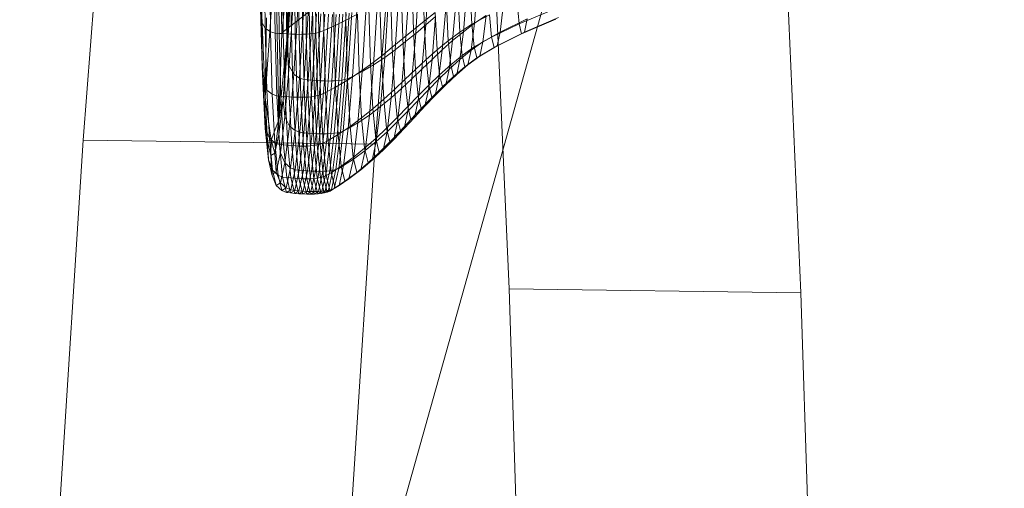
# Model space of a CAD drawing. Units: millimetres. Extents: x -273738 to -266262, y -32629 to -26501.
# Drawn here: x -270939 to -270935, y -28594 to -28591 of the extents above; entities that cross this region are included whole.
import ezdxf

# ---------------------------------------------------------------- set-up
doc = ezdxf.new("R2010")
doc.units = ezdxf.units.MM
for name, pattern in [('K5LT32824', [0]), ('K5LT32825', [0]), ('K5LT32826', [0])]:
    doc.linetypes.add(name, pattern=pattern)
doc.layers.get('0').update_dxf_attribs({"true_color": 0x5890e1})

# ---------------------------------------------------------------- blocks, each defined once
blk = doc.blocks.new('U3')
at = {"color": 61, "linetype": 'K5LT32824', "lineweight": 18, "true_color": 0xd6e499}
blk.add_line((-270944.7188, -28618.9414), (-270934.9688, -28584.2324), dxfattribs=at)
blk = doc.blocks.new('U16')
at = {"color": 231, "linetype": 'K5LT32825', "lineweight": 18, "true_color": 0xe499b8}
for p, q in [((-270939.0059, -28592.0112), (-270938.8553, -28590.0719)), ((-270937.7267, -28592.0296), (-270937.5761, -28590.0904)), ((-270937.2292, -28590.64), (-270937.1393, -28592.6632)), ((-270935.95, -28590.6584), (-270935.8601, -28592.6817)), ((-270939.1474, -28594.213), (-270939.0059, -28592.0112)), ((-270937.7267, -28592.0296), (-270939.0059, -28592.0112)), ((-270937.8682, -28594.2315), (-270937.7267, -28592.0296)), ((-270935.8601, -28592.6817), (-270937.1393, -28592.6632)), ((-270937.1393, -28592.6632), (-270937.0665, -28594.9399)), ((-270935.8601, -28592.6817), (-270935.7873, -28594.9584))]:
    blk.add_line(p, q, dxfattribs=at)
blk = doc.blocks.new('U15')
blk.add_blockref('U16', (0, 0))
blk = doc.blocks.new('U24')
at = {"color": 153, "linetype": 'K5LT32826', "lineweight": 18, "true_color": 0x5890e1}
for p, q in [((-270938.151, -28590.7628), (-270938.1356, -28591.5415)), ((-270938.1127, -28591.5718), (-270938.0818, -28591.0121)), ((-270938.1356, -28591.5415), (-270937.6041, -28591.1269)), ((-270938.2264, -28591.49), (-270938.2303, -28591.1753)), ((-270938.2126, -28591.1989), (-270938.2086, -28591.5212)), ((-270938.209, -28591.8247), (-270938.1624, -28591.1807)), ((-270938.1478, -28591.9228), (-270938.1624, -28591.1807)), ((-270937.9116, -28591.193), (-270937.9076, -28591.5114)), ((-270937.8544, -28591.4861), (-270937.8583, -28591.1741)), ((-270938.185, -28591.536), (-270938.1891, -28591.2102)), ((-270938.169, -28591.2148), (-270938.165, -28591.5419)), ((-270938.1468, -28591.5434), (-270938.1508, -28591.216)), ((-270938.1328, -28591.2171), (-270938.1288, -28591.5447)), ((-270938.111, -28591.5458), (-270938.115, -28591.218)), ((-270938.0975, -28591.2188), (-270938.0935, -28591.5468)), ((-270938.0764, -28591.5474), (-270938.0804, -28591.2194)), ((-270938.0638, -28591.2197), (-270938.0597, -28591.5477)), ((-270938.0436, -28591.5476), (-270938.0476, -28591.2197)), ((-270938.0321, -28591.2193), (-270938.0281, -28591.547)), ((-270938.0133, -28591.5459), (-270938.0173, -28591.2186)), ((-270938.0033, -28591.2174), (-270937.9992, -28591.5443)), ((-270937.986, -28591.542), (-270937.99, -28591.2157)), ((-270937.9777, -28591.2135), (-270937.9737, -28591.539)), ((-270937.9513, -28591.5305), (-270937.9553, -28591.2072)), ((-270937.5113, -28591.4894), (-270937.5175, -28591.2722)), ((-270937.4894, -28591.2624), (-270937.5048, -28591.5065)), ((-270937.5765, -28591.3214), (-270937.5928, -28591.5797)), ((-270937.5647, -28591.3036), (-270937.5584, -28591.5275)), ((-270937.5486, -28591.5433), (-270937.5327, -28591.2921)), ((-270938.1356, -28591.5415), (-270938.1168, -28591.3634)), ((-270938.1127, -28591.5718), (-270938.1168, -28591.3634)), ((-270938.1127, -28591.5718), (-270938.0948, -28591.3546)), ((-270938.0948, -28591.3546), (-270938.1117, -28591.623)), ((-270937.6585, -28591.3673), (-270937.6517, -28591.6046)), ((-270937.6379, -28591.615), (-270937.6212, -28591.3499)), ((-270937.6051, -28591.566), (-270937.6116, -28591.3355)), ((-270937.3397, -28591.5361), (-270937.3252, -28591.3641)), ((-270937.3101, -28591.3528), (-270937.3022, -28591.5029)), ((-270937.2768, -28591.3322), (-270937.2909, -28591.4993)), ((-270938.2259, -28591.3906), (-270938.209, -28591.8247)), ((-270938.2259, -28591.3906), (-270938.222, -28591.6884)), ((-270938.1038, -28591.6864), (-270938.0861, -28591.4061)), ((-270937.7328, -28591.6807), (-270937.7153, -28591.4029)), ((-270937.6988, -28591.6427), (-270937.7058, -28591.3988)), ((-270937.6673, -28591.3772), (-270937.6844, -28591.6489)), ((-270937.3717, -28591.3979), (-270937.3866, -28591.5752)), ((-270937.3551, -28591.5378), (-270937.3632, -28591.3835)), ((-270937.095, -28591.5013), (-270937.1043, -28591.4087)), ((-270938.2264, -28591.49), (-270938.2292, -28591.435)), ((-270938.222, -28591.6884), (-270938.2292, -28591.435)), ((-270938.065, -28591.4353), (-270938.083, -28591.7223)), ((-270938.0581, -28591.7392), (-270938.0398, -28591.4491)), ((-270938.0192, -28591.4547), (-270938.0375, -28591.746)), ((-270938.0192, -28591.7476), (-270938.0009, -28591.4561)), ((-270937.9827, -28591.4573), (-270938.0011, -28591.7491)), ((-270937.8535, -28591.4571), (-270937.8718, -28591.7482)), ((-270937.8589, -28591.7455), (-270937.8406, -28591.455)), ((-270937.8286, -28591.4522), (-270937.8469, -28591.7421)), ((-270937.8253, -28591.7321), (-270937.8072, -28591.4443)), ((-270937.7657, -28591.4265), (-270937.7835, -28591.7101)), ((-270937.7539, -28591.4293), (-270937.7468, -28591.6797)), ((-270937.5113, -28591.4894), (-270937.4633, -28591.4524)), ((-270937.4547, -28591.616), (-270937.4633, -28591.4524)), ((-270937.4322, -28591.6159), (-270937.4168, -28591.4333)), ((-270937.4141, -28591.4169), (-270937.4058, -28591.5758)), ((-270937.1789, -28591.5376), (-270937.1654, -28591.4263)), ((-270937.095, -28591.5013), (-270936.9449, -28591.439)), ((-270938.2264, -28591.49), (-270938.2086, -28591.5212)), ((-270938.2264, -28591.49), (-270938.2189, -28591.7548)), ((-270938.209, -28591.8247), (-270938.2025, -28591.4747)), ((-270937.9832, -28591.7503), (-270937.9649, -28591.4584)), ((-270937.9473, -28591.4593), (-270937.9657, -28591.7514)), ((-270937.9485, -28591.752), (-270937.9301, -28591.4599)), ((-270937.9135, -28591.4602), (-270937.9319, -28591.7523)), ((-270937.9158, -28591.7522), (-270937.8974, -28591.4602)), ((-270937.8544, -28591.4861), (-270937.9076, -28591.5114)), ((-270937.882, -28591.4597), (-270937.9004, -28591.7515)), ((-270937.8857, -28591.7502), (-270937.8674, -28591.4587)), ((-270937.8544, -28591.4861), (-270937.8033, -28591.4586)), ((-270937.8544, -28591.4861), (-270937.8469, -28591.7485)), ((-270937.796, -28591.7151), (-270937.8033, -28591.4586)), ((-270937.5113, -28591.4894), (-270937.5584, -28591.5275)), ((-270937.5113, -28591.4894), (-270937.5024, -28591.6581)), ((-270937.4611, -28591.4696), (-270937.5048, -28591.5065)), ((-270937.4611, -28591.4696), (-270937.4769, -28591.6579)), ((-270937.3397, -28591.5361), (-270937.2909, -28591.4993)), ((-270937.3053, -28591.6176), (-270937.2909, -28591.4993)), ((-270937.2258, -28591.4626), (-270937.3022, -28591.5029)), ((-270937.2398, -28591.4654), (-270937.2909, -28591.4993)), ((-270937.2398, -28591.4654), (-270937.2538, -28591.5804)), ((-270937.2258, -28591.4626), (-270937.2161, -28591.5596)), ((-270937.1789, -28591.5376), (-270937.0595, -28591.4803)), ((-270936.9347, -28591.4807), (-270937.0842, -28591.5452)), ((-270937.0722, -28591.5378), (-270936.9233, -28591.4736)), ((-270937.0722, -28591.5378), (-270937.0595, -28591.4803)), ((-270938.185, -28591.536), (-270938.2086, -28591.5212)), ((-270938.2009, -28591.7923), (-270938.2086, -28591.5212)), ((-270938.185, -28591.536), (-270938.165, -28591.5419)), ((-270938.185, -28591.536), (-270938.1772, -28591.81)), ((-270938.1468, -28591.5434), (-270938.165, -28591.5419)), ((-270938.1572, -28591.8171), (-270938.165, -28591.5419)), ((-270938.1478, -28591.9228), (-270938.1356, -28591.5415)), ((-270938.1468, -28591.5434), (-270938.1288, -28591.5447)), ((-270938.1468, -28591.5434), (-270938.139, -28591.8187)), ((-270937.986, -28591.542), (-270937.9992, -28591.5443)), ((-270937.986, -28591.542), (-270937.9737, -28591.539)), ((-270937.986, -28591.542), (-270937.9782, -28591.8164)), ((-270937.9513, -28591.5305), (-270937.9737, -28591.539)), ((-270937.9659, -28591.8128), (-270937.9737, -28591.539)), ((-270937.9513, -28591.5305), (-270937.9076, -28591.5114)), ((-270937.9513, -28591.5305), (-270937.9436, -28591.8024)), ((-270937.9, -28591.7793), (-270937.9076, -28591.5114)), ((-270937.6051, -28591.566), (-270937.5584, -28591.5275)), ((-270937.5486, -28591.5433), (-270937.5928, -28591.5797)), ((-270937.5486, -28591.5433), (-270937.5654, -28591.7429)), ((-270937.5493, -28591.7013), (-270937.5584, -28591.5275)), ((-270937.5486, -28591.5433), (-270937.5048, -28591.5065)), ((-270937.5212, -28591.7004), (-270937.5048, -28591.5065)), ((-270937.3551, -28591.5378), (-270937.4058, -28591.5758)), ((-270937.3397, -28591.5361), (-270937.3866, -28591.5752)), ((-270937.3551, -28591.5378), (-270937.3022, -28591.5029)), ((-270937.3551, -28591.5378), (-270937.3448, -28591.6409)), ((-270937.3397, -28591.5361), (-270937.3545, -28591.6579)), ((-270937.2922, -28591.6031), (-270937.3022, -28591.5029)), ((-270937.1789, -28591.5376), (-270937.2538, -28591.5804)), ((-270937.095, -28591.5013), (-270937.2161, -28591.5596)), ((-270937.1789, -28591.5376), (-270937.1922, -28591.5978)), ((-270937.0722, -28591.5378), (-270937.1922, -28591.5978)), ((-270937.095, -28591.5013), (-270937.0842, -28591.5452)), ((-270937.0722, -28591.5378), (-270937.0842, -28591.5452)), ((-270938.1478, -28591.9228), (-270938.1127, -28591.5718)), ((-270938.1127, -28591.5718), (-270938.1297, -28591.8361)), ((-270938.111, -28591.5458), (-270938.1288, -28591.5447)), ((-270938.1209, -28591.8202), (-270938.1288, -28591.5447)), ((-270938.1127, -28591.5718), (-270938.1117, -28591.623)), ((-270938.111, -28591.5458), (-270938.0935, -28591.5468)), ((-270938.111, -28591.5458), (-270938.1031, -28591.8216)), ((-270938.0764, -28591.5474), (-270938.0935, -28591.5468)), ((-270938.0856, -28591.8226), (-270938.0935, -28591.5468)), ((-270938.0764, -28591.5474), (-270938.0597, -28591.5477)), ((-270938.0764, -28591.5474), (-270938.0685, -28591.8233)), ((-270938.0436, -28591.5476), (-270938.0597, -28591.5477)), ((-270938.0519, -28591.8236), (-270938.0597, -28591.5477)), ((-270938.0436, -28591.5476), (-270938.0281, -28591.547)), ((-270938.0436, -28591.5476), (-270938.0357, -28591.8234)), ((-270938.0133, -28591.5459), (-270938.0281, -28591.547)), ((-270938.0202, -28591.8227), (-270938.0281, -28591.547)), ((-270938.0133, -28591.5459), (-270937.9992, -28591.5443)), ((-270938.0133, -28591.5459), (-270938.0054, -28591.8213)), ((-270937.9914, -28591.8192), (-270937.9992, -28591.5443)), ((-270937.6051, -28591.566), (-270937.6517, -28591.6046)), ((-270937.6379, -28591.615), (-270937.5928, -28591.5797)), ((-270937.6101, -28591.7848), (-270937.5928, -28591.5797)), ((-270937.6051, -28591.566), (-270937.5957, -28591.7451)), ((-270937.4547, -28591.616), (-270937.4058, -28591.5758)), ((-270937.4322, -28591.6159), (-270937.3866, -28591.5752)), ((-270937.3952, -28591.6819), (-270937.4058, -28591.5758)), ((-270937.4019, -28591.7006), (-270937.3866, -28591.5752)), ((-270937.3053, -28591.6176), (-270937.2538, -28591.5804)), ((-270937.2922, -28591.6031), (-270937.2161, -28591.5596)), ((-270937.2675, -28591.6427), (-270937.2538, -28591.5804)), ((-270937.2048, -28591.6056), (-270937.2161, -28591.5596)), ((-270937.2048, -28591.6056), (-270937.0842, -28591.5452)), ((-270938.1297, -28591.8361), (-270938.1117, -28591.623)), ((-270938.1038, -28591.6864), (-270938.1117, -28591.623)), ((-270937.6988, -28591.6427), (-270937.6517, -28591.6046)), ((-270937.6379, -28591.615), (-270937.6844, -28591.6489)), ((-270937.6379, -28591.615), (-270937.6557, -28591.8256)), ((-270937.6421, -28591.7889), (-270937.6517, -28591.6046)), ((-270937.4547, -28591.616), (-270937.5024, -28591.6581)), ((-270937.4322, -28591.6159), (-270937.4769, -28591.6579)), ((-270937.4547, -28591.616), (-270937.4438, -28591.7253)), ((-270937.4322, -28591.6159), (-270937.448, -28591.7452)), ((-270937.3053, -28591.6176), (-270937.3545, -28591.6579)), ((-270937.2922, -28591.6031), (-270937.3448, -28591.6409)), ((-270937.3053, -28591.6176), (-270937.3194, -28591.6816)), ((-270937.2922, -28591.6031), (-270937.2805, -28591.6507)), ((-270937.2048, -28591.6056), (-270937.2805, -28591.6507)), ((-270937.2675, -28591.6427), (-270937.1922, -28591.5978)), ((-270937.2048, -28591.6056), (-270937.1922, -28591.5978)), ((-270937.6988, -28591.6427), (-270937.7468, -28591.6797)), ((-270937.7328, -28591.6807), (-270937.6844, -28591.6489)), ((-270937.7026, -28591.8646), (-270937.6844, -28591.6489)), ((-270937.6988, -28591.6427), (-270937.6889, -28591.8321)), ((-270937.5493, -28591.7013), (-270937.5024, -28591.6581)), ((-270937.5212, -28591.7004), (-270937.4769, -28591.6579)), ((-270937.4912, -28591.7707), (-270937.5024, -28591.6581)), ((-270937.4931, -28591.7911), (-270937.4769, -28591.6579)), ((-270937.4019, -28591.7006), (-270937.3545, -28591.6579)), ((-270937.3952, -28591.6819), (-270937.3448, -28591.6409)), ((-270937.369, -28591.7237), (-270937.3545, -28591.6579)), ((-270937.3328, -28591.6898), (-270937.3448, -28591.6409)), ((-270937.3328, -28591.6898), (-270937.2805, -28591.6507)), ((-270937.2675, -28591.6427), (-270937.3194, -28591.6816)), ((-270937.2675, -28591.6427), (-270937.2805, -28591.6507)), ((-270938.222, -28591.6884), (-270938.2189, -28591.7548)), ((-270938.222, -28591.6884), (-270938.2116, -28591.8853)), ((-270938.209, -28591.8247), (-270938.222, -28591.6884)), ((-270938.1038, -28591.6864), (-270938.1226, -28591.9091)), ((-270938.1038, -28591.6864), (-270938.083, -28591.7223)), ((-270937.796, -28591.7151), (-270937.8469, -28591.7485)), ((-270937.8253, -28591.7321), (-270937.7835, -28591.7101)), ((-270937.8025, -28591.9353), (-270937.7835, -28591.7101)), ((-270937.796, -28591.7151), (-270937.7468, -28591.6797)), ((-270937.796, -28591.7151), (-270937.7856, -28591.9144)), ((-270937.7328, -28591.6807), (-270937.7835, -28591.7101)), ((-270937.7328, -28591.6807), (-270937.7514, -28591.9014)), ((-270937.7366, -28591.8741), (-270937.7468, -28591.6797)), ((-270937.5493, -28591.7013), (-270937.5957, -28591.7451)), ((-270937.5212, -28591.7004), (-270937.5654, -28591.7429)), ((-270937.5493, -28591.7013), (-270937.5377, -28591.8174)), ((-270937.5212, -28591.7004), (-270937.5379, -28591.8376)), ((-270937.4019, -28591.7006), (-270937.448, -28591.7452)), ((-270937.3952, -28591.6819), (-270937.4438, -28591.7253)), ((-270937.4019, -28591.7006), (-270937.4169, -28591.7685)), ((-270937.3952, -28591.6819), (-270937.3828, -28591.7322)), ((-270937.3328, -28591.6898), (-270937.3828, -28591.7322)), ((-270937.369, -28591.7237), (-270937.3194, -28591.6816)), ((-270937.3328, -28591.6898), (-270937.3194, -28591.6816)), ((-270938.2081, -28591.9604), (-270938.2189, -28591.7548)), ((-270938.2009, -28591.7923), (-270938.2189, -28591.7548)), ((-270938.1023, -28591.9502), (-270938.083, -28591.7223)), ((-270938.0581, -28591.7392), (-270938.083, -28591.7223)), ((-270938.0581, -28591.7392), (-270938.0775, -28591.9696)), ((-270938.0581, -28591.7392), (-270938.0375, -28591.746)), ((-270938.057, -28591.9774), (-270938.0375, -28591.746)), ((-270938.0192, -28591.7476), (-270938.0388, -28591.9792)), ((-270938.0192, -28591.7476), (-270938.0375, -28591.746)), ((-270938.0207, -28591.9808), (-270938.0011, -28591.7491)), ((-270938.0192, -28591.7476), (-270938.0011, -28591.7491)), ((-270937.9832, -28591.7503), (-270938.0028, -28591.9822)), ((-270937.9832, -28591.7503), (-270938.0011, -28591.7491)), ((-270937.9852, -28591.9833), (-270937.9657, -28591.7514)), ((-270937.9832, -28591.7503), (-270937.9657, -28591.7514)), ((-270937.9485, -28591.752), (-270937.9681, -28591.9841)), ((-270937.9485, -28591.752), (-270937.9657, -28591.7514)), ((-270937.9515, -28591.9843), (-270937.9319, -28591.7523)), ((-270937.9485, -28591.752), (-270937.9319, -28591.7523)), ((-270937.9158, -28591.7522), (-270937.9354, -28591.9841)), ((-270937.9158, -28591.7522), (-270937.9319, -28591.7523)), ((-270937.9199, -28591.9832), (-270937.9004, -28591.7515)), ((-270937.9158, -28591.7522), (-270937.9004, -28591.7515)), ((-270937.8857, -28591.7502), (-270937.9052, -28591.9817)), ((-270937.8857, -28591.7502), (-270937.9004, -28591.7515)), ((-270937.9, -28591.7793), (-270937.8469, -28591.7485)), ((-270937.8913, -28591.9794), (-270937.8718, -28591.7482)), ((-270937.8857, -28591.7502), (-270937.8718, -28591.7482)), ((-270937.8589, -28591.7455), (-270937.8783, -28591.9763)), ((-270937.8589, -28591.7455), (-270937.8718, -28591.7482)), ((-270937.8663, -28591.9723), (-270937.8469, -28591.7421)), ((-270937.8589, -28591.7455), (-270937.8469, -28591.7421)), ((-270937.8253, -28591.7321), (-270937.8469, -28591.7421)), ((-270937.8363, -28591.9523), (-270937.8469, -28591.7485)), ((-270937.8253, -28591.7321), (-270937.8446, -28591.9608)), ((-270937.6421, -28591.7889), (-270937.5957, -28591.7451)), ((-270937.6101, -28591.7848), (-270937.5654, -28591.7429)), ((-270937.5837, -28591.8647), (-270937.5957, -28591.7451)), ((-270937.5826, -28591.8841), (-270937.5654, -28591.7429)), ((-270937.4931, -28591.7911), (-270937.448, -28591.7452)), ((-270937.4912, -28591.7707), (-270937.4438, -28591.7253)), ((-270937.4634, -28591.8152), (-270937.448, -28591.7452)), ((-270937.4311, -28591.7772), (-270937.4438, -28591.7253)), ((-270937.4311, -28591.7772), (-270937.3828, -28591.7322)), ((-270937.369, -28591.7237), (-270937.4169, -28591.7685)), ((-270937.369, -28591.7237), (-270937.3828, -28591.7322)), ((-270938.2009, -28591.7923), (-270938.1772, -28591.81)), ((-270938.2009, -28591.7923), (-270938.1899, -28592.0028)), ((-270937.9659, -28591.8128), (-270937.9436, -28591.8024)), ((-270937.9, -28591.7793), (-270937.9436, -28591.8024)), ((-270937.9325, -28592.0136), (-270937.9436, -28591.8024)), ((-270937.9, -28591.7793), (-270937.8891, -28591.9873)), ((-270937.6421, -28591.7889), (-270937.6889, -28591.8321)), ((-270937.6101, -28591.7848), (-270937.6557, -28591.8256)), ((-270937.6421, -28591.7889), (-270937.6298, -28591.912)), ((-270937.6101, -28591.7848), (-270937.6277, -28591.93)), ((-270937.4931, -28591.7911), (-270937.5379, -28591.8376)), ((-270937.4912, -28591.7707), (-270937.5377, -28591.8174)), ((-270937.4931, -28591.7911), (-270937.5091, -28591.8632)), ((-270937.4912, -28591.7707), (-270937.478, -28591.8242)), ((-270937.4311, -28591.7772), (-270937.478, -28591.8242)), ((-270937.4634, -28591.8152), (-270937.4169, -28591.7685)), ((-270937.4311, -28591.7772), (-270937.4169, -28591.7685)), ((-270938.209, -28591.8247), (-270938.2116, -28591.8853)), ((-270938.209, -28591.8247), (-270938.1816, -28592.0116)), ((-270938.209, -28591.8247), (-270938.1985, -28592.0168)), ((-270938.1661, -28592.0228), (-270938.1772, -28591.81)), ((-270938.1572, -28591.8171), (-270938.1772, -28591.81)), ((-270938.1572, -28591.8171), (-270938.139, -28591.8187)), ((-270938.1572, -28591.8171), (-270938.1459, -28592.0307)), ((-270938.1297, -28591.8361), (-270938.1481, -28591.987)), ((-270938.1478, -28591.9228), (-270938.1297, -28591.8361)), ((-270938.1277, -28592.0326), (-270938.139, -28591.8187)), ((-270938.1209, -28591.8202), (-270938.139, -28591.8187)), ((-270938.1297, -28591.8361), (-270938.1226, -28591.9091)), ((-270938.1209, -28591.8202), (-270938.1031, -28591.8216)), ((-270938.1209, -28591.8202), (-270938.1097, -28592.0343)), ((-270938.0919, -28592.0357), (-270938.1031, -28591.8216)), ((-270938.0856, -28591.8226), (-270938.1031, -28591.8216)), ((-270938.0856, -28591.8226), (-270938.0685, -28591.8233)), ((-270938.0856, -28591.8226), (-270938.0744, -28592.0368)), ((-270938.0573, -28592.0376), (-270938.0685, -28591.8233)), ((-270938.0519, -28591.8236), (-270938.0685, -28591.8233)), ((-270938.0519, -28591.8236), (-270938.0357, -28591.8234)), ((-270938.0519, -28591.8236), (-270938.0406, -28592.0379)), ((-270938.0202, -28591.8227), (-270938.0357, -28591.8234)), ((-270938.0245, -28592.0376), (-270938.0357, -28591.8234)), ((-270938.0202, -28591.8227), (-270938.0054, -28591.8213)), ((-270938.0202, -28591.8227), (-270938.009, -28592.0367)), ((-270937.9914, -28591.8192), (-270938.0054, -28591.8213)), ((-270937.9942, -28592.0351), (-270938.0054, -28591.8213)), ((-270937.9914, -28591.8192), (-270937.9782, -28591.8164)), ((-270937.9914, -28591.8192), (-270937.9802, -28592.0328)), ((-270937.9659, -28591.8128), (-270937.9782, -28591.8164)), ((-270937.967, -28592.0296), (-270937.9782, -28591.8164)), ((-270937.9659, -28591.8128), (-270937.9548, -28592.0254)), ((-270937.7366, -28591.8741), (-270937.6889, -28591.8321)), ((-270937.7026, -28591.8646), (-270937.6557, -28591.8256)), ((-270937.6763, -28591.9586), (-270937.6889, -28591.8321)), ((-270937.6738, -28591.9746), (-270937.6557, -28591.8256)), ((-270937.5837, -28591.8647), (-270937.5377, -28591.8174)), ((-270937.5826, -28591.8841), (-270937.5379, -28591.8376)), ((-270937.5543, -28591.9119), (-270937.5379, -28591.8376)), ((-270937.5241, -28591.8725), (-270937.5377, -28591.8174)), ((-270937.5241, -28591.8725), (-270937.478, -28591.8242)), ((-270937.4634, -28591.8152), (-270937.5091, -28591.8632)), ((-270937.4634, -28591.8152), (-270937.478, -28591.8242)), ((-270938.2081, -28591.9604), (-270938.2116, -28591.8853)), ((-270938.1985, -28592.0168), (-270938.2116, -28591.8853)), ((-270937.7366, -28591.8741), (-270937.7856, -28591.9144)), ((-270937.7026, -28591.8646), (-270937.7514, -28591.9014)), ((-270937.7366, -28591.8741), (-270937.7236, -28592.004)), ((-270937.7026, -28591.8646), (-270937.7212, -28592.0174)), ((-270937.5837, -28591.8647), (-270937.6298, -28591.912)), ((-270937.5826, -28591.8841), (-270937.6277, -28591.93)), ((-270937.5826, -28591.8841), (-270937.5995, -28591.9605)), ((-270937.5837, -28591.8647), (-270937.5698, -28591.9214)), ((-270937.5241, -28591.8725), (-270937.5698, -28591.9214)), ((-270937.5543, -28591.9119), (-270937.5091, -28591.8632)), ((-270937.5241, -28591.8725), (-270937.5091, -28591.8632)), ((-270938.1816, -28592.0116), (-270938.1478, -28591.9228)), ((-270938.1478, -28591.9228), (-270938.1661, -28592.0686)), ((-270938.1478, -28591.9228), (-270938.1481, -28591.987)), ((-270938.1418, -28592.0667), (-270938.1226, -28591.9091)), ((-270938.1023, -28591.9502), (-270938.1226, -28591.9091)), ((-270937.8363, -28591.9523), (-270937.7856, -28591.9144)), ((-270937.8025, -28591.9353), (-270937.7514, -28591.9014)), ((-270937.7723, -28592.0475), (-270937.7856, -28591.9144)), ((-270937.7705, -28592.0577), (-270937.7514, -28591.9014)), ((-270937.6763, -28591.9586), (-270937.6298, -28591.912)), ((-270937.6738, -28591.9746), (-270937.6277, -28591.93)), ((-270937.6451, -28592.0085), (-270937.6277, -28591.93)), ((-270937.6154, -28591.9704), (-270937.6298, -28591.912)), ((-270937.6154, -28591.9704), (-270937.5698, -28591.9214)), ((-270937.5543, -28591.9119), (-270937.5995, -28591.9605)), ((-270937.5543, -28591.9119), (-270937.5698, -28591.9214)), ((-270938.2081, -28591.9604), (-270938.1899, -28592.0028)), ((-270938.2081, -28591.9604), (-270938.1944, -28592.0978)), ((-270938.1023, -28591.9502), (-270938.1219, -28592.1116)), ((-270938.1023, -28591.9502), (-270938.0775, -28591.9696)), ((-270938.0974, -28592.1328), (-270938.0775, -28591.9696)), ((-270938.057, -28591.9774), (-270938.0775, -28591.9696)), ((-270937.8363, -28591.9523), (-270937.8891, -28591.9873)), ((-270937.8663, -28591.9723), (-270937.8861, -28592.1353)), ((-270937.8663, -28591.9723), (-270937.8783, -28591.9763)), ((-270937.8663, -28591.9723), (-270937.8446, -28591.9608)), ((-270937.8643, -28592.1227), (-270937.8446, -28591.9608)), ((-270937.8025, -28591.9353), (-270937.8446, -28591.9608)), ((-270937.8363, -28591.9523), (-270937.8227, -28592.0885)), ((-270937.8025, -28591.9353), (-270937.8219, -28592.0948)), ((-270937.6763, -28591.9586), (-270937.7236, -28592.004)), ((-270937.6738, -28591.9746), (-270937.7212, -28592.0174)), ((-270937.6738, -28591.9746), (-270937.6916, -28592.0552)), ((-270937.6763, -28591.9586), (-270937.6615, -28592.0186)), ((-270937.6154, -28591.9704), (-270937.6615, -28592.0186)), ((-270937.6451, -28592.0085), (-270937.5995, -28591.9605)), ((-270937.6154, -28591.9704), (-270937.5995, -28591.9605)), ((-270938.1816, -28592.0116), (-270938.1985, -28592.0168)), ((-270938.1985, -28592.0168), (-270938.1944, -28592.0978)), ((-270938.1985, -28592.0168), (-270938.1832, -28592.0792)), ((-270938.1661, -28592.0228), (-270938.1899, -28592.0028)), ((-270938.1758, -28592.1434), (-270938.1899, -28592.0028)), ((-270938.1816, -28592.0116), (-270938.1832, -28592.0792)), ((-270938.1816, -28592.0116), (-270938.1661, -28592.0686)), ((-270938.1661, -28592.0686), (-270938.1481, -28591.987)), ((-270938.1418, -28592.0667), (-270938.1481, -28591.987)), ((-270938.057, -28591.9774), (-270938.077, -28592.1412)), ((-270938.0587, -28592.1431), (-270938.0388, -28591.9792)), ((-270938.057, -28591.9774), (-270938.0388, -28591.9792)), ((-270938.0207, -28591.9808), (-270938.0406, -28592.1449)), ((-270938.0207, -28591.9808), (-270938.0388, -28591.9792)), ((-270938.0228, -28592.1464), (-270938.0028, -28591.9822)), ((-270938.0207, -28591.9808), (-270938.0028, -28591.9822)), ((-270937.9852, -28591.9833), (-270938.0052, -28592.1476)), ((-270937.9852, -28591.9833), (-270938.0028, -28591.9822)), ((-270937.9881, -28592.1483), (-270937.9681, -28591.9841)), ((-270937.9852, -28591.9833), (-270937.9681, -28591.9841)), ((-270937.9515, -28591.9843), (-270937.9714, -28592.1486)), ((-270937.9515, -28591.9843), (-270937.9681, -28591.9841)), ((-270937.9554, -28592.1483), (-270937.9354, -28591.9841)), ((-270937.9325, -28592.0136), (-270937.9548, -28592.0254)), ((-270937.9515, -28591.9843), (-270937.9354, -28591.9841)), ((-270937.9199, -28591.9832), (-270937.9399, -28592.1474)), ((-270937.9199, -28591.9832), (-270937.9354, -28591.9841)), ((-270937.9325, -28592.0136), (-270937.8891, -28591.9873)), ((-270937.9325, -28592.0136), (-270937.9184, -28592.1546)), ((-270937.9252, -28592.1457), (-270937.9052, -28591.9817)), ((-270937.9199, -28591.9832), (-270937.9052, -28591.9817)), ((-270937.8913, -28591.9794), (-270937.9113, -28592.1431)), ((-270937.8913, -28591.9794), (-270937.9052, -28591.9817)), ((-270937.8982, -28592.1397), (-270937.8783, -28591.9763)), ((-270937.8913, -28591.9794), (-270937.8783, -28591.9763)), ((-270937.8752, -28592.1262), (-270937.8891, -28591.9873)), ((-270937.7723, -28592.0475), (-270937.7236, -28592.004)), ((-270937.7705, -28592.0577), (-270937.7212, -28592.0174)), ((-270937.7395, -28592.1), (-270937.7212, -28592.0174)), ((-270937.7085, -28592.0656), (-270937.7236, -28592.004)), ((-270937.7085, -28592.0656), (-270937.6615, -28592.0186)), ((-270937.6451, -28592.0085), (-270937.6916, -28592.0552)), ((-270937.6451, -28592.0085), (-270937.6615, -28592.0186)), ((-270938.1661, -28592.0228), (-270938.1459, -28592.0307)), ((-270938.1661, -28592.0228), (-270938.1519, -28592.1649)), ((-270938.1277, -28592.0326), (-270938.1459, -28592.0307)), ((-270938.1317, -28592.1735), (-270938.1459, -28592.0307)), ((-270938.1277, -28592.0326), (-270938.1097, -28592.0343)), ((-270938.1277, -28592.0326), (-270938.1135, -28592.1754)), ((-270938.0919, -28592.0357), (-270938.1097, -28592.0343)), ((-270938.0954, -28592.1772), (-270938.1097, -28592.0343)), ((-270938.0919, -28592.0357), (-270938.0744, -28592.0368)), ((-270938.0919, -28592.0357), (-270938.0776, -28592.1787)), ((-270938.0573, -28592.0376), (-270938.0744, -28592.0368)), ((-270938.0601, -28592.1799), (-270938.0744, -28592.0368)), ((-270938.0573, -28592.0376), (-270938.0406, -28592.0379)), ((-270938.0573, -28592.0376), (-270938.043, -28592.1807)), ((-270938.0245, -28592.0376), (-270938.0406, -28592.0379)), ((-270938.0263, -28592.181), (-270938.0406, -28592.0379)), ((-270938.0245, -28592.0376), (-270938.009, -28592.0367)), ((-270938.0245, -28592.0376), (-270938.0102, -28592.1807)), ((-270937.9942, -28592.0351), (-270938.009, -28592.0367)), ((-270937.9948, -28592.1797), (-270938.009, -28592.0367)), ((-270937.9942, -28592.0351), (-270937.9802, -28592.0328)), ((-270937.9942, -28592.0351), (-270937.98, -28592.178)), ((-270937.967, -28592.0296), (-270937.9802, -28592.0328)), ((-270937.966, -28592.1754), (-270937.9802, -28592.0328)), ((-270937.967, -28592.0296), (-270937.9548, -28592.0254)), ((-270937.967, -28592.0296), (-270937.9528, -28592.1719)), ((-270937.9406, -28592.1674), (-270937.9548, -28592.0254)), ((-270937.7723, -28592.0475), (-270937.8227, -28592.0885)), ((-270937.7705, -28592.0577), (-270937.8219, -28592.0948)), ((-270937.7705, -28592.0577), (-270937.7891, -28592.1421)), ((-270937.7723, -28592.0475), (-270937.7567, -28592.1106)), ((-270937.7395, -28592.1), (-270937.6916, -28592.0552)), ((-270937.7085, -28592.0656), (-270937.6916, -28592.0552)), ((-270938.1784, -28592.1629), (-270938.1944, -28592.0978)), ((-270938.1758, -28592.1434), (-270938.1944, -28592.0978)), ((-270938.1661, -28592.0686), (-270938.1832, -28592.0792)), ((-270938.1784, -28592.1629), (-270938.1832, -28592.0792)), ((-270938.1661, -28592.0686), (-270938.1606, -28592.1519)), ((-270938.1418, -28592.0667), (-270938.1606, -28592.1519)), ((-270938.1418, -28592.0667), (-270938.1219, -28592.1116)), ((-270937.8752, -28592.1262), (-270937.8227, -28592.0885)), ((-270937.8643, -28592.1227), (-270937.8219, -28592.0948)), ((-270937.841, -28592.181), (-270937.8219, -28592.0948)), ((-270937.8068, -28592.153), (-270937.8227, -28592.0885)), ((-270937.7395, -28592.1), (-270937.7891, -28592.1421)), ((-270937.7085, -28592.0656), (-270937.7567, -28592.1106)), ((-270937.7395, -28592.1), (-270937.7567, -28592.1106)), ((-270938.1758, -28592.1434), (-270938.1519, -28592.1649)), ((-270938.1758, -28592.1434), (-270938.1594, -28592.2101)), ((-270938.1412, -28592.1989), (-270938.1219, -28592.1116)), ((-270938.0974, -28592.1328), (-270938.1219, -28592.1116)), ((-270938.0974, -28592.1328), (-270938.1169, -28592.221)), ((-270938.0974, -28592.1328), (-270938.077, -28592.1412)), ((-270938.0965, -28592.2298), (-270938.077, -28592.1412)), ((-270938.0587, -28592.1431), (-270938.0783, -28592.2318)), ((-270938.0587, -28592.1431), (-270938.077, -28592.1412)), ((-270938.0602, -28592.2336), (-270938.0406, -28592.1449)), ((-270938.0587, -28592.1431), (-270938.0406, -28592.1449)), ((-270938.0228, -28592.1464), (-270938.0424, -28592.2352)), ((-270938.0228, -28592.1464), (-270938.0406, -28592.1449)), ((-270938.0249, -28592.2364), (-270938.0052, -28592.1476)), ((-270938.0228, -28592.1464), (-270938.0052, -28592.1476)), ((-270937.9881, -28592.1483), (-270938.0077, -28592.2372)), ((-270937.9881, -28592.1483), (-270938.0052, -28592.1476)), ((-270937.9881, -28592.1483), (-270937.9714, -28592.1486)), ((-270937.9554, -28592.1483), (-270937.975, -28592.2371)), ((-270937.9554, -28592.1483), (-270937.9714, -28592.1486)), ((-270937.9595, -28592.2361), (-270937.9399, -28592.1474)), ((-270937.9554, -28592.1483), (-270937.9399, -28592.1474)), ((-270937.9252, -28592.1457), (-270937.9448, -28592.2343)), ((-270937.9252, -28592.1457), (-270937.9399, -28592.1474)), ((-270937.9308, -28592.2317), (-270937.9113, -28592.1431)), ((-270937.9252, -28592.1457), (-270937.9113, -28592.1431)), ((-270937.8752, -28592.1262), (-270937.9184, -28592.1546)), ((-270937.8982, -28592.1397), (-270937.9178, -28592.2281)), ((-270937.8982, -28592.1397), (-270937.9113, -28592.1431)), ((-270937.9056, -28592.2234), (-270937.8861, -28592.1353)), ((-270937.8982, -28592.1397), (-270937.8861, -28592.1353)), ((-270937.8643, -28592.1227), (-270937.8861, -28592.1353)), ((-270937.8643, -28592.1227), (-270937.8837, -28592.2103)), ((-270937.8752, -28592.1262), (-270937.859, -28592.1921)), ((-270937.841, -28592.181), (-270937.7891, -28592.1421)), ((-270937.8068, -28592.153), (-270937.7567, -28592.1106)), ((-270937.8068, -28592.153), (-270937.7891, -28592.1421)), ((-270938.1784, -28592.1629), (-270938.1606, -28592.1519)), ((-270938.1784, -28592.1629), (-270938.1594, -28592.2101)), ((-270938.1412, -28592.1989), (-270938.1606, -28592.1519)), ((-270938.1353, -28592.2324), (-270938.1519, -28592.1649)), ((-270938.1317, -28592.1735), (-270938.1519, -28592.1649)), ((-270938.1317, -28592.1735), (-270938.1135, -28592.1754)), ((-270938.1317, -28592.1735), (-270938.115, -28592.2412)), ((-270938.0968, -28592.2432), (-270938.1135, -28592.1754)), ((-270938.0954, -28592.1772), (-270938.1135, -28592.1754)), ((-270938.0954, -28592.1772), (-270938.0776, -28592.1787)), ((-270938.0954, -28592.1772), (-270938.0788, -28592.245)), ((-270938.0609, -28592.2466), (-270938.0776, -28592.1787)), ((-270938.0601, -28592.1799), (-270938.0776, -28592.1787)), ((-270938.0601, -28592.1799), (-270938.043, -28592.1807)), ((-270938.0601, -28592.1799), (-270938.0434, -28592.2478)), ((-270938.0263, -28592.2486), (-270938.043, -28592.1807)), ((-270938.0263, -28592.181), (-270938.043, -28592.1807)), ((-270938.0263, -28592.181), (-270938.0102, -28592.1807)), ((-270938.0263, -28592.181), (-270938.0096, -28592.2489)), ((-270937.9948, -28592.1797), (-270938.0102, -28592.1807)), ((-270937.9935, -28592.2486), (-270938.0102, -28592.1807)), ((-270937.9948, -28592.1797), (-270937.98, -28592.178)), ((-270937.9948, -28592.1797), (-270937.9781, -28592.2475)), ((-270937.9911, -28592.2374), (-270937.9714, -28592.1486)), ((-270937.966, -28592.1754), (-270937.98, -28592.178)), ((-270937.9633, -28592.2457), (-270937.98, -28592.178)), ((-270937.966, -28592.1754), (-270937.9528, -28592.1719)), ((-270937.966, -28592.1754), (-270937.9493, -28592.2431)), ((-270937.9406, -28592.1674), (-270937.9528, -28592.1719)), ((-270937.9362, -28592.2394), (-270937.9528, -28592.1719)), ((-270937.9406, -28592.1674), (-270937.9184, -28592.1546)), ((-270937.9406, -28592.1674), (-270937.924, -28592.2348)), ((-270937.9019, -28592.2215), (-270937.9184, -28592.1546)), ((-270937.841, -28592.181), (-270937.8837, -28592.2103)), ((-270937.8068, -28592.153), (-270937.859, -28592.1921)), ((-270937.841, -28592.181), (-270937.859, -28592.1921)), ((-270938.1412, -28592.1989), (-270938.1594, -28592.2101)), ((-270938.1353, -28592.2324), (-270938.1594, -28592.2101)), ((-270938.1412, -28592.1989), (-270938.1169, -28592.221)), ((-270938.1353, -28592.2324), (-270938.1169, -28592.221)), ((-270938.1353, -28592.2324), (-270938.115, -28592.2412)), ((-270938.0965, -28592.2298), (-270938.1169, -28592.221)), ((-270938.0965, -28592.2298), (-270938.115, -28592.2412)), ((-270938.0968, -28592.2432), (-270938.0783, -28592.2318)), ((-270938.0965, -28592.2298), (-270938.0783, -28592.2318)), ((-270938.0602, -28592.2336), (-270938.0788, -28592.245)), ((-270938.0602, -28592.2336), (-270938.0783, -28592.2318)), ((-270938.0602, -28592.2336), (-270938.0424, -28592.2352)), ((-270937.9633, -28592.2457), (-270937.9448, -28592.2343)), ((-270937.9595, -28592.2361), (-270937.9448, -28592.2343)), ((-270937.9308, -28592.2317), (-270937.9493, -28592.2431)), ((-270937.9308, -28592.2317), (-270937.9448, -28592.2343)), ((-270937.9362, -28592.2394), (-270937.9178, -28592.2281)), ((-270937.9308, -28592.2317), (-270937.9178, -28592.2281)), ((-270937.9019, -28592.2215), (-270937.924, -28592.2348)), ((-270937.9056, -28592.2234), (-270937.924, -28592.2348)), ((-270937.9056, -28592.2234), (-270937.9178, -28592.2281)), ((-270937.9056, -28592.2234), (-270937.8837, -28592.2103)), ((-270937.9019, -28592.2215), (-270937.859, -28592.1921)), ((-270937.9019, -28592.2215), (-270937.8837, -28592.2103)), ((-270938.0968, -28592.2432), (-270938.115, -28592.2412)), ((-270938.0968, -28592.2432), (-270938.0788, -28592.245)), ((-270938.0609, -28592.2466), (-270938.0788, -28592.245)), ((-270938.0609, -28592.2466), (-270938.0424, -28592.2352)), ((-270938.0609, -28592.2466), (-270938.0434, -28592.2478)), ((-270938.0249, -28592.2364), (-270938.0434, -28592.2478)), ((-270938.0263, -28592.2486), (-270938.0434, -28592.2478)), ((-270938.0249, -28592.2364), (-270938.0424, -28592.2352)), ((-270938.0263, -28592.2486), (-270938.0077, -28592.2372)), ((-270938.0263, -28592.2486), (-270938.0096, -28592.2489)), ((-270938.0249, -28592.2364), (-270938.0077, -28592.2372)), ((-270937.9911, -28592.2374), (-270938.0096, -28592.2489)), ((-270937.9935, -28592.2486), (-270938.0096, -28592.2489)), ((-270937.9911, -28592.2374), (-270938.0077, -28592.2372)), ((-270937.9935, -28592.2486), (-270937.975, -28592.2371)), ((-270937.9935, -28592.2486), (-270937.9781, -28592.2475)), ((-270937.9911, -28592.2374), (-270937.975, -28592.2371)), ((-270937.9595, -28592.2361), (-270937.9781, -28592.2475)), ((-270937.9633, -28592.2457), (-270937.9781, -28592.2475)), ((-270937.9595, -28592.2361), (-270937.975, -28592.2371)), ((-270937.9633, -28592.2457), (-270937.9493, -28592.2431)), ((-270937.9362, -28592.2394), (-270937.9493, -28592.2431)), ((-270937.9362, -28592.2394), (-270937.924, -28592.2348))]:
    blk.add_line(p, q, dxfattribs=at)
blk = doc.blocks.new('U23')
blk.add_blockref('U24', (0, 0))

msp = doc.modelspace()

# ---------------------------------------------------------------- block references
for name in ['U3', 'U15', 'U23']:
    msp.add_blockref(name, (0, 0))

doc.saveas('drawing.dxf')
